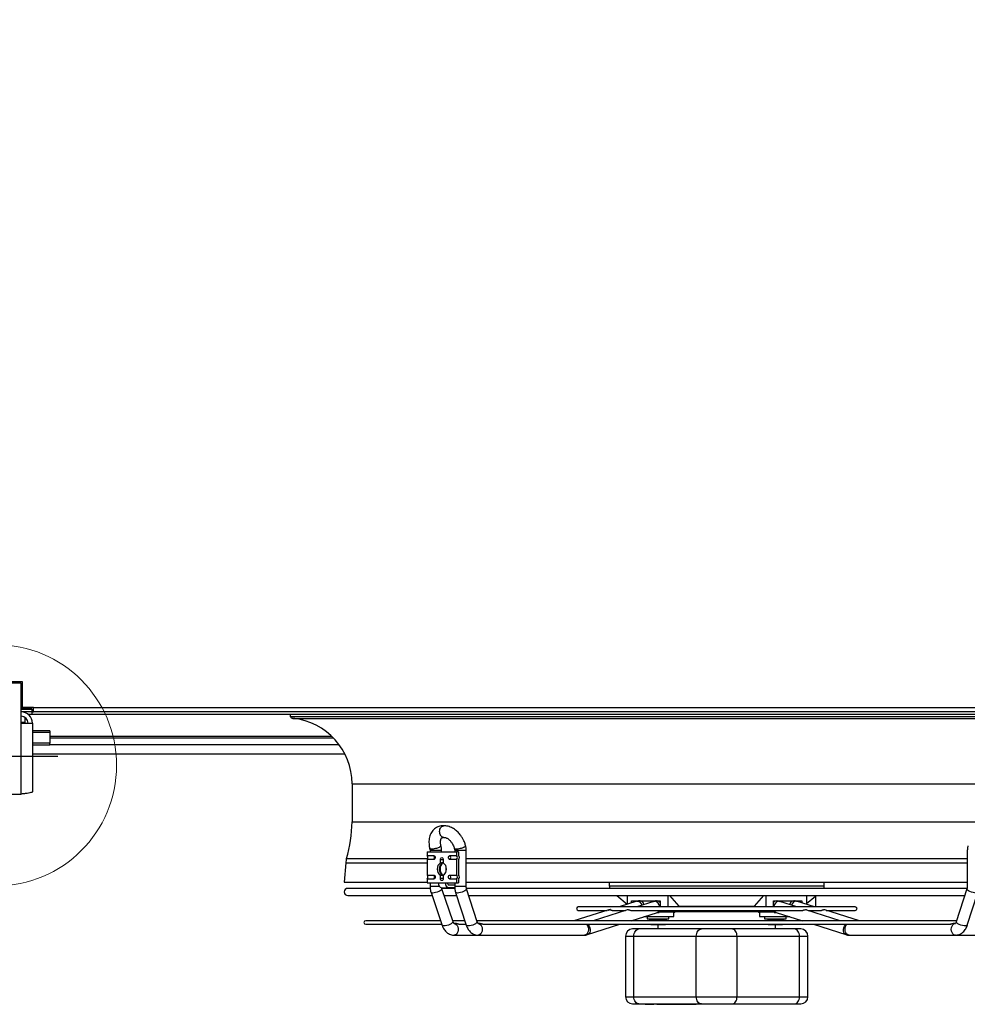
# Model space of a CAD drawing. Units: millimetres. Extents: x 5 to 414, y 3 to 291.
# Drawn here: x 65 to 109, y 107 to 152 of the extents above; entities that cross this region are included whole.
import ezdxf

# ---------------------------------------------------------------- set-up
doc = ezdxf.new("R2010")
doc.units = ezdxf.units.MM
doc.layers.add('GEOMETRY', color=7, linetype='Continuous')
doc.styles.add('SLDTEXTSTYLE0', font='TXT', dxfattribs={"width": 0.605})
doc.dimstyles.new('SLDDIMSTYLE3', dxfattribs={"dimtxt": 5.136637, "dimasz": 3.5, "dimexe": 0, "dimexo": 0.0625, "dimgap": 1.284159, "dimtad": 1, "dimdec": 0, "dimlfac": 15, "dimrnd": 1e-09, "dimzin": 12, "dimdsep": 46, "dimtxsty": 'SLDTEXTSTYLE0', "dimsah": 1, "dimcen": 0.09, "dimadec": 0, "dimazin": 3, "dimtol": 1, "dimtp": 2, "dimtm": 2, "dimtfac": 1, "dimtdec": 0, "dimtofl": 0, "dimtmove": 0, "dimatfit": 3, "dimfxl": 0, "dimfrac": 2, "dimtolj": 1, "dimarcsym": 0})

# ---------------------------------------------------------------- blocks, each defined once
blk = doc.blocks.new('_D_7')
at = {"layer": 'GEOMETRY'}
for p, q in [((65.679, 167.306), (15.347, 167.306)), ((16.347, 167.306), (16.347, 118.174)), ((66.621, 118.174), (15.347, 118.174))]:
    blk.add_line(p, q, dxfattribs=at)
for points in [[(16.347, 167.306), (15.557, 162.17), (17.138, 162.17)], [(16.347, 118.174), (17.138, 123.31), (15.557, 123.31)]]:
    blk.add_solid(points, dxfattribs=at)
at = {"layer": 'GEOMETRY', "char_height": 5.2917, "attachment_point": 1, "rotation": 90, "style": 'SLDTEXTSTYLE0'}
for s, insert in [('±2', (9.526, 145.729)), ('737', (9.526, 131.985))]:
    blk.add_mtext(s, dxfattribs=dict(at, insert=insert))

msp = doc.modelspace()

# ---------------------------------------------------------------- linework, layer by layer
at = {"color": 7, "linetype": 'Continuous', "lineweight": 25}
for p, q in [((64.989, 121.64), (63.772, 121.64)), ((64.989, 120.454), (64.989, 121.64)), ((64.922, 121.574), (62.589, 121.574)), ((64.922, 119.72), (64.922, 121.574)), ((65.422, 120.421), (64.922, 120.421)), ((64.922, 120.42), (65.422, 120.42)), ((65.422, 120.413), (64.922, 120.413)), ((64.922, 120.374), (65.422, 120.374)), ((65.422, 120.24), (64.922, 120.24)), ((65.489, 120.454), (64.989, 120.454)), ((65.422, 120.454), (65.422, 120.421)), ((65.489, 120.44), (65.422, 120.44)), ((65.489, 120.433), (65.422, 120.433)), ((65.422, 120.42), (65.422, 120.421)), ((65.422, 120.42), (65.422, 120.413)), ((65.422, 120.374), (65.422, 120.24)), ((65.422, 120.24), (65.422, 120.14)), ((65.422, 120.24), (65.489, 120.24)), ((65.489, 120.44), (65.489, 120.454)), ((65.489, 120.44), (128.689, 120.44)), ((65.489, 120.24), (65.489, 120.44)), ((128.689, 120.24), (65.489, 120.24)), ((65.089, 119.994), (65.089, 119.76)), ((65.229, 120.14), (65.422, 120.14)), ((65.422, 120.14), (128.756, 120.14)), ((77.365, 120.14), (77.365, 120.036)), ((77.365, 120.036), (116.813, 120.036)), ((64.922, 116.44), (64.922, 119.72)), ((64.922, 119.72), (65.442, 119.72)), ((65.089, 119.76), (65.089, 119.72)), ((65.442, 119.72), (65.442, 116.542)), ((66.256, 119.375), (65.442, 119.375)), ((66.256, 119.375), (66.256, 119.297)), ((66.256, 119.297), (66.256, 118.8)), ((66.256, 119.04), (79.357, 119.04)), ((66.256, 118.8), (65.442, 118.8)), ((66.256, 118.698), (65.442, 118.698)), ((66.256, 118.698), (66.256, 118.8)), ((65.442, 118.307), (79.885, 118.307)), ((80.222, 116.913), (80.222, 115.163)), ((62.589, 116.44), (64.922, 116.44)), ((84.285, 114.615), (84.284, 114.619)), ((83.693, 113.774), (83.693, 113.599)), ((83.693, 113.774), (85.06, 113.774)), ((83.693, 113.599), (84.005, 113.599)), ((83.693, 113.415), (83.693, 112.699)), ((84.005, 113.415), (83.693, 113.415)), ((83.832, 113.827), (83.832, 113.774)), ((84.311, 113.259), (84.311, 113.415)), ((84.311, 113.415), (84.414, 113.415)), ((84.365, 113.774), (84.365, 113.827)), ((84.442, 113.415), (84.442, 113.259)), ((84.748, 113.599), (85.06, 113.599)), ((85.06, 113.415), (84.748, 113.415)), ((84.97, 113.827), (84.97, 113.774)), ((85.06, 113.774), (85.06, 113.599)), ((85.154, 113.774), (85.06, 113.774)), ((85.06, 113.415), (85.06, 112.699)), ((85.154, 113.774), (85.154, 113.614)), ((85.154, 113.4), (85.154, 112.714)), ((85.504, 112.175), (85.504, 113.827)), ((108.675, 113.827), (108.675, 112.175)), ((79.932, 113.266), (79.86, 112.373)), ((83.693, 112.699), (84.005, 112.699)), ((83.693, 112.515), (83.693, 112.34)), ((84.005, 112.515), (83.693, 112.515)), ((84.311, 112.533), (84.311, 112.688)), ((84.414, 112.533), (84.311, 112.533)), ((84.442, 112.688), (84.442, 112.533)), ((84.748, 112.699), (85.06, 112.699)), ((85.06, 112.515), (84.748, 112.515)), ((85.06, 112.515), (85.06, 112.34)), ((85.154, 112.5), (85.154, 112.34)), ((79.86, 112.373), (79.96, 112.365)), ((79.86, 112.373), (83.693, 112.373)), ((79.96, 112.365), (83.693, 112.365)), ((83.831, 112.082), (80.025, 112.082)), ((83.693, 112.34), (84.211, 112.34)), ((83.832, 112.34), (83.832, 112.175)), ((84.211, 112.34), (84.541, 112.34)), ((84.974, 112.082), (84.369, 112.082)), ((84.376, 112.107), (84.706, 112.107)), ((84.894, 110.541), (84.383, 112.063)), ((84.541, 112.34), (85.06, 112.34)), ((84.706, 112.24), (84.97, 112.24)), ((84.975, 112.107), (84.706, 112.107)), ((84.97, 112.34), (84.97, 112.175)), ((85.06, 112.34), (85.154, 112.34)), ((85.504, 112.373), (108.675, 112.373)), ((85.504, 112.365), (108.675, 112.365)), ((108.667, 112.082), (85.508, 112.082)), ((86.013, 110.539), (85.521, 112.06)), ((92.116, 112.365), (92.116, 112.202)), ((102.062, 112.202), (102.062, 112.365)), ((108.657, 112.06), (108.165, 110.539)), ((80.025, 111.749), (83.926, 111.749)), ((83.877, 111.893), (84.388, 110.372)), ((84.488, 111.749), (85.061, 111.749)), ((85.014, 111.896), (85.506, 110.374)), ((85.622, 111.749), (108.556, 111.749)), ((92.47, 111.749), (92.941, 111.354)), ((92.941, 111.749), (92.941, 111.344)), ((94.826, 111.749), (94.826, 111.229)), ((94.906, 111.749), (95.342, 111.255)), ((98.836, 111.255), (99.273, 111.749)), ((99.352, 111.749), (99.352, 111.229)), ((101.237, 111.749), (101.237, 111.344)), ((101.237, 111.376), (101.656, 111.725)), ((101.656, 111.705), (101.708, 111.749)), ((101.656, 111.725), (101.656, 111.229)), ((108.673, 110.374), (109.165, 111.896)), ((103.491, 111.229), (90.687, 111.229)), ((93.395, 111.483), (92.57, 111.229)), ((93.154, 111.506), (94.474, 111.506)), ((93.154, 111.409), (93.154, 111.506)), ((94.179, 111.482), (93.387, 111.229)), ((93.395, 111.483), (93.432, 111.489)), ((94.178, 111.506), (94.178, 111.482)), ((94.179, 111.482), (94.22, 111.489)), ((94.474, 111.506), (94.474, 111.229)), ((95.342, 111.255), (98.836, 111.255)), ((95.342, 111.255), (95.37, 111.229)), ((98.808, 111.229), (98.836, 111.255)), ((99.705, 111.506), (101.025, 111.506)), ((99.705, 111.229), (99.705, 111.506)), ((100.791, 111.229), (99.999, 111.482)), ((100, 111.482), (100, 111.506)), ((101.609, 111.229), (100.783, 111.483)), ((101.025, 111.506), (101.025, 111.409)), ((92.092, 111.082), (90.482, 110.587)), ((90.687, 111.063), (92.028, 111.063)), ((92.92, 111.08), (91.378, 110.587)), ((92.248, 111.063), (92.866, 111.063)), ((93.11, 111.063), (101.069, 111.063)), ((93.13, 110.587), (94.342, 110.974)), ((93.716, 110.775), (95.11, 110.775)), ((93.878, 110.775), (93.878, 110.675)), ((93.878, 110.675), (94.878, 110.675)), ((94.337, 110.973), (94.428, 110.973)), ((94.472, 110.975), (94.428, 110.975)), ((95.109, 110.975), (94.472, 110.975)), ((94.474, 111.063), (94.474, 111.006)), ((94.474, 111.006), (94.826, 111.006)), ((94.826, 111.063), (94.826, 111.006)), ((94.826, 111.006), (95.863, 111.006)), ((94.878, 110.675), (94.878, 110.775)), ((95.11, 110.974), (95.109, 110.975)), ((95.11, 110.775), (95.11, 110.974)), ((98.316, 111.006), (99.352, 111.006)), ((99.069, 110.975), (99.068, 110.974)), ((99.068, 110.974), (99.068, 110.775)), ((99.068, 110.775), (100.462, 110.775)), ((99.706, 110.975), (99.069, 110.975)), ((99.3, 110.775), (99.3, 110.675)), ((99.3, 110.675), (100.3, 110.675)), ((99.352, 111.063), (99.352, 111.006)), ((99.352, 111.006), (99.705, 111.006)), ((99.705, 111.006), (99.705, 111.063)), ((99.75, 110.975), (99.706, 110.975)), ((99.75, 110.973), (99.842, 110.973)), ((99.837, 110.974), (101.048, 110.587)), ((100.3, 110.675), (100.3, 110.775)), ((102.8, 110.587), (101.258, 111.08)), ((101.312, 111.063), (101.93, 111.063)), ((103.696, 110.587), (102.087, 111.082)), ((102.15, 111.063), (103.491, 111.063)), ((84.316, 110.587), (80.856, 110.587)), ((80.856, 110.42), (84.372, 110.42)), ((85.437, 110.587), (84.878, 110.587)), ((85.025, 110.454), (84.946, 110.454)), ((85.159, 110.42), (85.491, 110.42)), ((108.181, 110.587), (85.997, 110.587)), ((86.128, 110.454), (86.053, 110.454)), ((86.27, 110.42), (107.913, 110.42)), ((91.119, 109.944), (92.608, 110.42)), ((96.378, 110.206), (93.492, 110.206)), ((93.994, 110.587), (93.994, 110.648)), ((94.186, 110.648), (93.994, 110.648)), ((94.023, 110.42), (94.045, 110.408)), ((94.045, 110.408), (94.09, 110.408)), ((94.09, 110.408), (94.378, 110.408)), ((94.186, 110.587), (94.186, 110.648)), ((94.571, 110.648), (94.186, 110.648)), ((94.368, 110.408), (94.368, 110.206)), ((94.378, 110.408), (94.667, 110.408)), ((94.571, 110.587), (94.571, 110.648)), ((94.763, 110.648), (94.571, 110.648)), ((94.667, 110.408), (94.712, 110.408)), ((94.712, 110.408), (94.734, 110.42)), ((94.763, 110.587), (94.763, 110.648)), ((100.678, 110.206), (97.792, 110.206)), ((99.466, 110.587), (99.466, 110.648)), ((99.8, 110.648), (99.466, 110.648)), ((99.466, 110.408), (99.633, 110.408)), ((99.633, 110.408), (99.966, 110.408)), ((99.8, 110.587), (99.8, 110.648)), ((100.133, 110.648), (99.8, 110.648)), ((99.81, 110.206), (99.81, 110.408)), ((99.966, 110.408), (100.133, 110.408)), ((100.133, 110.587), (100.133, 110.648)), ((100.185, 110.648), (100.133, 110.648)), ((100.133, 110.408), (100.155, 110.42)), ((100.185, 110.587), (100.185, 110.648)), ((101.57, 110.42), (103.06, 109.944)), ((108.126, 110.454), (108.05, 110.454)), ((84.946, 109.92), (86.053, 109.92)), ((86.053, 109.92), (90.967, 109.92)), ((91.077, 109.938), (91.119, 109.944)), ((92.866, 109.873), (92.866, 107.073)), ((93.256, 109.873), (96.142, 109.873)), ((93.256, 107.073), (93.256, 109.873)), ((96.142, 109.873), (98.028, 109.873)), ((96.142, 107.073), (96.142, 109.873)), ((98.028, 107.073), (98.028, 109.873)), ((98.028, 109.873), (100.914, 109.873)), ((100.914, 107.073), (100.914, 109.873)), ((101.304, 107.073), (101.304, 109.873)), ((103.211, 109.92), (108.126, 109.92)), ((108.126, 109.92), (109.232, 109.92)), ((93.256, 107.073), (96.142, 107.073)), ((96.142, 107.073), (98.028, 107.073)), ((98.028, 107.073), (100.914, 107.073)), ((93.492, 106.739), (96.378, 106.739)), ((93.775, 106.739), (93.775, 106.723)), ((93.775, 106.723), (93.941, 106.723)), ((93.941, 106.739), (93.941, 106.723)), ((93.941, 106.723), (93.962, 106.723)), ((93.962, 106.723), (93.962, 106.739)), ((93.962, 106.723), (94.01, 106.723)), ((94.01, 106.739), (94.01, 106.723)), ((94.01, 106.723), (94.032, 106.723)), ((94.032, 106.739), (94.032, 106.723)), ((94.032, 106.723), (94.164, 106.723)), ((94.164, 106.739), (94.164, 106.723)), ((94.164, 106.723), (94.186, 106.723)), ((94.186, 106.739), (94.186, 106.723)), ((94.234, 106.723), (94.186, 106.723)), ((94.234, 106.739), (94.234, 106.723)), ((94.31, 106.723), (94.234, 106.723)), ((94.31, 106.739), (94.31, 106.723)), ((94.313, 106.723), (94.31, 106.723)), ((94.313, 106.723), (94.313, 106.739)), ((94.313, 106.723), (94.36, 106.723)), ((94.36, 106.739), (94.36, 106.723)), ((94.36, 106.723), (94.379, 106.723)), ((94.379, 106.739), (94.379, 106.723)), ((94.379, 106.723), (94.426, 106.723)), ((94.426, 106.739), (94.426, 106.723)), ((94.426, 106.723), (94.578, 106.723)), ((94.578, 106.739), (94.578, 106.723)), ((94.578, 106.723), (94.601, 106.723)), ((94.601, 106.739), (94.601, 106.723)), ((94.601, 106.723), (94.654, 106.723)), ((94.654, 106.739), (94.654, 106.723)), ((94.654, 106.723), (94.722, 106.723)), ((94.722, 106.739), (94.722, 106.723)), ((94.722, 106.723), (94.797, 106.723)), ((94.797, 106.739), (94.797, 106.723)), ((94.797, 106.723), (94.88, 106.723)), ((94.88, 106.739), (94.88, 106.723)), ((94.959, 106.739), (94.959, 106.723)), ((94.959, 106.723), (95.091, 106.723)), ((94.996, 106.72), (94.996, 106.723)), ((95.091, 106.739), (95.091, 106.723)), ((95.091, 106.723), (95.135, 106.723)), ((95.106, 106.72), (95.106, 106.723)), ((95.135, 106.739), (95.135, 106.723)), ((95.135, 106.723), (95.168, 106.723)), ((95.162, 106.739), (95.162, 106.72)), ((95.292, 106.739), (95.292, 106.723)), ((95.292, 106.723), (95.335, 106.723)), ((95.335, 106.739), (95.335, 106.723)), ((95.374, 106.723), (95.335, 106.723)), ((95.354, 106.739), (95.354, 106.72)), ((95.374, 106.739), (95.374, 106.723)), ((95.374, 106.723), (95.751, 106.723)), ((95.751, 106.723), (95.751, 106.739)), ((95.751, 106.723), (96.129, 106.723)), ((96.129, 106.739), (96.129, 106.723)), ((97.792, 106.739), (100.678, 106.739))]:
    msp.add_line(p, q, dxfattribs=at)
at = {"color": 8, "linetype": 'Continuous', "lineweight": 25}
for p, q in [((77.489, 119.946), (116.689, 119.946)), ((65.089, 119.76), (64.922, 119.76)), ((66.256, 119.297), (65.442, 119.297)), ((79.294, 119.104), (66.256, 119.104)), ((66.256, 118.729), (79.622, 118.729)), ((80.222, 116.913), (113.956, 116.913)), ((80.222, 115.163), (113.956, 115.163)), ((79.97, 113.463), (83.724, 113.463)), ((84.365, 113.827), (83.832, 113.827)), ((84.414, 113.415), (84.442, 113.415)), ((85.504, 113.827), (84.97, 113.827)), ((85.504, 113.463), (108.675, 113.463)), ((79.932, 113.266), (83.693, 113.266)), ((85.504, 113.266), (108.675, 113.266)), ((84.442, 112.533), (84.414, 112.533)), ((83.906, 112.175), (83.832, 112.175)), ((84.26, 112.175), (83.906, 112.175)), ((85.052, 112.175), (84.97, 112.175)), ((85.504, 112.175), (85.052, 112.175)), ((92.116, 112.202), (102.062, 112.202)), ((99.958, 111.489), (99.999, 111.482)), ((100.746, 111.489), (100.783, 111.483)), ((92.866, 109.873), (93.256, 109.873)), ((100.914, 109.873), (101.304, 109.873)), ((92.866, 107.073), (93.256, 107.073)), ((100.914, 107.073), (101.304, 107.073))]:
    msp.add_line(p, q, dxfattribs=at)
at = {"color": 7, "linetype": 'Continuous', "lineweight": 25, "flags": 128}
for points in [[(84.005, 113.599), (84.029, 113.592), (84.051, 113.572), (84.065, 113.542), (84.07, 113.507), (84.065, 113.472), (84.051, 113.442), (84.029, 113.422), (84.005, 113.415)], [(84.311, 113.415), (84.316, 113.45), (84.33, 113.48), (84.351, 113.5), (84.376, 113.507), (84.401, 113.5), (84.422, 113.48), (84.437, 113.45), (84.442, 113.415)], [(84.748, 113.415), (84.723, 113.422), (84.702, 113.442), (84.688, 113.472), (84.683, 113.507), (84.688, 113.542), (84.702, 113.572), (84.723, 113.592), (84.748, 113.599)], [(84.258, 112.974), (84.267, 112.889), (84.292, 112.812), (84.332, 112.747), (84.382, 112.701), (84.44, 112.677), (84.443, 112.676)], [(84.582, 112.903), (84.577, 112.974), (84.582, 113.045)], [(84.005, 112.699), (84.029, 112.692), (84.051, 112.672), (84.065, 112.642), (84.07, 112.607), (84.065, 112.572), (84.051, 112.542), (84.029, 112.522), (84.005, 112.515)], [(84.442, 112.533), (84.437, 112.497), (84.422, 112.467), (84.401, 112.447), (84.376, 112.44), (84.351, 112.447), (84.33, 112.467), (84.316, 112.497), (84.311, 112.533)], [(84.748, 112.515), (84.723, 112.522), (84.702, 112.542), (84.688, 112.572), (84.683, 112.607), (84.688, 112.642), (84.702, 112.672), (84.723, 112.692), (84.748, 112.699)], [(93.256, 109.873), (93.261, 109.938), (93.274, 110), (93.296, 110.058), (93.325, 110.108), (93.361, 110.15), (93.402, 110.18), (93.446, 110.199), (93.492, 110.206)], [(96.142, 109.873), (96.147, 109.938), (96.16, 110), (96.182, 110.058), (96.211, 110.108), (96.247, 110.15), (96.288, 110.18), (96.332, 110.199), (96.378, 110.206)], [(98.028, 109.873), (98.023, 109.938), (98.01, 110), (97.988, 110.058), (97.959, 110.108), (97.923, 110.15), (97.882, 110.18), (97.838, 110.199), (97.792, 110.206)], [(100.914, 109.873), (100.909, 109.938), (100.896, 110), (100.874, 110.058), (100.845, 110.108), (100.809, 110.15), (100.768, 110.18), (100.724, 110.199), (100.678, 110.206)], [(93.492, 106.739), (93.446, 106.746), (93.402, 106.765), (93.361, 106.795), (93.325, 106.837), (93.296, 106.887), (93.274, 106.945), (93.261, 107.007), (93.256, 107.073)], [(96.378, 106.739), (96.332, 106.746), (96.288, 106.765), (96.247, 106.795), (96.211, 106.837), (96.182, 106.887), (96.16, 106.945), (96.147, 107.007), (96.142, 107.073)], [(97.792, 106.739), (97.838, 106.746), (97.882, 106.765), (97.923, 106.795), (97.959, 106.837), (97.988, 106.887), (98.01, 106.945), (98.023, 107.007), (98.028, 107.073)], [(100.678, 106.739), (100.724, 106.746), (100.768, 106.765), (100.809, 106.795), (100.845, 106.837), (100.874, 106.887), (100.896, 106.945), (100.909, 107.007), (100.914, 107.073)]]:
    msp.add_lwpolyline(points, dxfattribs=at)
at = {"color": 8, "linetype": 'Continuous', "lineweight": 25, "flags": 128}
for points in [[(84.383, 112.063), (84.383, 112.06), (84.377, 112.034), (84.349, 112.003), (84.301, 111.969), (84.238, 111.937), (84.166, 111.908), (84.09, 111.885), (84.018, 111.87), (83.956, 111.865)], [(85.521, 112.06), (85.517, 112.034), (85.492, 112.003), (85.446, 111.969), (85.385, 111.937), (85.313, 111.908), (85.237, 111.885), (85.164, 111.87), (85.1, 111.865)], [(109.078, 111.865), (109.014, 111.87), (108.941, 111.885), (108.865, 111.908), (108.793, 111.937), (108.732, 111.969), (108.686, 112.003), (108.661, 112.034), (108.657, 112.06)], [(83.956, 111.865), (83.909, 111.87), (83.882, 111.885), (83.877, 111.893)], [(85.1, 111.865), (85.051, 111.87), (85.021, 111.885), (85.014, 111.896)], [(84.467, 110.344), (84.42, 110.349), (84.393, 110.363), (84.388, 110.372)], [(84.894, 110.541), (84.894, 110.539), (84.888, 110.513), (84.86, 110.482), (84.812, 110.448), (84.75, 110.415), (84.677, 110.386), (84.601, 110.363), (84.529, 110.349), (84.467, 110.344)], [(84.946, 110.454), (84.987, 110.447), (85.038, 110.418), (85.081, 110.368), (85.112, 110.303), (85.129, 110.227), (85.129, 110.147), (85.112, 110.071), (85.081, 110.006), (85.038, 109.956), (84.987, 109.927), (84.946, 109.92)], [(85.592, 110.344), (85.542, 110.349), (85.513, 110.363), (85.506, 110.374)], [(86.013, 110.539), (86.009, 110.513), (85.984, 110.482), (85.938, 110.448), (85.877, 110.415), (85.805, 110.386), (85.729, 110.363), (85.656, 110.349), (85.592, 110.344)], [(86.053, 110.454), (86.067, 110.453), (86.123, 110.435), (86.172, 110.396), (86.211, 110.337), (86.236, 110.266), (86.245, 110.187)], [(91.06, 110.42), (91.098, 110.383), (91.134, 110.32), (91.155, 110.246), (91.159, 110.167), (91.146, 110.09), (91.118, 110.021), (91.076, 109.967), (91.024, 109.932), (90.967, 109.92)], [(91.103, 110.42), (91.139, 110.389), (91.184, 110.328), (91.216, 110.256), (91.232, 110.179), (91.231, 110.103), (91.213, 110.036), (91.179, 109.983), (91.132, 109.949), (91.119, 109.944)], [(103.059, 109.944), (103.046, 109.949), (102.999, 109.983), (102.966, 110.036), (102.947, 110.103), (102.946, 110.179), (102.962, 110.256), (102.994, 110.328), (103.039, 110.389), (103.075, 110.42)], [(103.211, 109.92), (103.154, 109.932), (103.103, 109.967), (103.061, 110.021), (103.032, 110.09), (103.019, 110.167), (103.023, 110.246), (103.044, 110.32), (103.08, 110.383), (103.118, 110.42)], [(107.933, 110.187), (107.942, 110.266), (107.967, 110.337), (108.006, 110.396), (108.055, 110.435), (108.111, 110.453), (108.126, 110.454)], [(108.586, 110.344), (108.522, 110.349), (108.449, 110.363), (108.373, 110.386), (108.301, 110.415), (108.24, 110.448), (108.194, 110.482), (108.169, 110.513), (108.165, 110.539)], [(108.673, 110.374), (108.666, 110.363), (108.636, 110.349), (108.586, 110.344)], [(86.245, 110.187), (86.236, 110.108), (86.211, 110.037), (86.172, 109.979), (86.123, 109.939), (86.067, 109.921), (86.053, 109.92)], [(108.126, 109.92), (108.111, 109.921), (108.055, 109.939), (108.006, 109.979), (107.967, 110.037), (107.942, 110.108), (107.933, 110.187)]]:
    msp.add_lwpolyline(points, dxfattribs=at)
at = {"color": 7, "linetype": 'Continuous', "lineweight": 18}
msp.add_circle((63.756, 117.774), 5.581, dxfattribs=at)
at = {"color": 7, "linetype": 'Continuous', "lineweight": 25}
for centre, radius, start, end in [((64.922, 119.72), 0.52, 0, 90), ((64.922, 119.72), 0.32, 0, 90), ((77.505, 120.098), 0.153, 203.7901, 264.0405), ((77.172, 116.913), 3.05, 360, 84.0405), ((74.372, 115.163), 5.85, 343.112, 0), ((80.869, 113.19), 0.94, 163.112, 175.3941), ((83.602, 113.507), 0.13, 314.5425, 45.4575), ((83.923, 113.512), 0.12, 357.5923, 46.8231), ((83.923, 113.502), 0.12, 313.1769, 2.4077), ((84.666, 113.512), 0.12, 357.5923, 46.8231), ((84.666, 113.502), 0.12, 313.1769, 2.4077), ((84.969, 113.507), 0.13, 314.5425, 45.4575), ((85.025, 113.507), 0.167, 320.3427, 39.6573), ((84.501, 112.974), 0.343, 123.7227, 236.2773), ((84.546, 113.002), 0.289, 111.591, 185.5994), ((84.612, 113.001), 0.32, 122.2621, 184.9447), ((84.62, 112.95), 0.327, 175.8567, 237.0448), ((84.251, 112.974), 0.343, 303.7227, 56.2773), ((83.602, 112.607), 0.13, 314.5425, 45.4575), ((83.923, 112.612), 0.12, 357.5923, 46.8231), ((83.923, 112.602), 0.12, 313.1769, 2.4077), ((84.666, 112.612), 0.12, 357.5923, 46.8231), ((84.666, 112.602), 0.12, 313.1769, 2.4077), ((84.969, 112.607), 0.13, 314.5425, 45.4575), ((85.025, 112.607), 0.167, 320.3427, 39.6573), ((80.025, 111.915), 0.167, 90, 270), ((84.417, 112.311), 0.208, 171.9505, 258.5782), ((84.747, 112.311), 0.208, 171.9505, 258.5782), ((84.724, 112.328), 0.0893, 171.9505, 258.5782), ((92.449, 112.202), 0.333, 180, 201.042), ((101.729, 112.202), 0.333, 338.958, 360), ((90.687, 111.146), 0.0833, 90, 270), ((103.491, 111.146), 0.0833, 270, 90), ((94.068, 110.675), 0.0267, 270, 0), ((94.688, 110.675), 0.0267, 180, 270), ((99.49, 110.675), 0.0267, 270, 0), ((100.11, 110.675), 0.0267, 180, 270), ((80.856, 110.504), 0.0833, 90, 270), ((93.199, 109.873), 0.333, 90, 180), ((100.971, 109.873), 0.333, 0, 90), ((93.199, 107.073), 0.333, 180, 270), ((100.971, 107.073), 0.333, 270, 0)]:
    msp.add_arc(centre, radius, start, end, dxfattribs=at)
at = {"color": 8, "linetype": 'Continuous', "lineweight": 25}
for centre, radius, start, end in [((93.386, 111.23), 0.263, 17.491, 79.8771), ((93.512, 111.301), 0.209, 9.416, 77.9043), ((94.167, 111.208), 0.286, 4.2784, 79.3223), ((94.317, 111.326), 0.182, 30.3583, 82.3884), ((99.862, 111.326), 0.182, 97.6116, 149.6417), ((100.011, 111.208), 0.286, 100.6777, 175.7216), ((100.666, 111.301), 0.209, 102.0957, 170.584), ((100.786, 111.237), 0.255, 99.0772, 163.5547), ((94.319, 111.15), 0.178, 275.8541, 330.1201), ((94.288, 111.124), 0.159, 289.9041, 337.4126), ((99.859, 111.15), 0.178, 209.8799, 264.1459), ((99.891, 111.124), 0.159, 202.5874, 250.0959)]:
    msp.add_arc(centre, radius, start, end, dxfattribs=at)
at = {"color": 7, "linetype": 'Continuous', "lineweight": 25}
for centre, start_param, end_param in [((95.097, 111.24), 3.209807, 3.643999), ((99.081, 111.24), 2.639186, 3.073378)]:
    msp.add_ellipse(centre, major_axis=(0, 0.267), ratio=0.707236, start_param=start_param, end_param=end_param, dxfattribs=at)
for points, knots in [([(65.442, 116.542), (65.437, 116.535), (65.425, 116.52), (65.334, 116.498), (65.2, 116.476), (65.054, 116.457), (64.959, 116.445), (64.922, 116.44)], [0, 0, 0, 0, 0.216358, 0.432723, 0.649088, 0.865454, 1, 1, 1, 1]), ([(84.469, 114.971), (84.445, 114.972), (84.384, 114.975), (84.288, 114.96), (84.183, 114.926), (84.084, 114.872), (83.997, 114.801), (83.923, 114.715), (83.865, 114.617), (83.821, 114.509), (83.793, 114.392), (83.779, 114.27), (83.781, 114.147), (83.794, 114.03), (83.812, 113.955), (83.82, 113.92)], [0, 0, 0, 0, 0.0526808, 0.1295523, 0.2075604, 0.2876625, 0.3711499, 0.4494964, 0.5293962, 0.6107942, 0.6930493, 0.7750889, 0.8556087, 0.9325187, 1, 1, 1, 1]), ([(84.284, 114.619), (84.279, 114.652), (84.269, 114.718), (84.287, 114.821), (84.324, 114.893), (84.364, 114.936), (84.399, 114.959), (84.435, 114.972), (84.459, 114.972), (84.469, 114.972)], [0, 0, 0, 0, 0.19293, 0.3913582, 0.5952838, 0.6998493, 0.8058172, 0.9116357, 1, 1, 1, 1]), ([(85.365, 114.342), (85.341, 114.385), (85.308, 114.447), (85.249, 114.531), (85.195, 114.601), (85.126, 114.677), (85.048, 114.75), (84.961, 114.816), (84.868, 114.874), (84.768, 114.921), (84.664, 114.954), (84.559, 114.974), (84.49, 114.973), (84.456, 114.972)], [0, 0, 0, 0, 0.118652, 0.167501, 0.248207, 0.331662, 0.420888, 0.513682, 0.609213, 0.706669, 0.805426, 0.904976, 1, 1, 1, 1]), ([(84.477, 114.444), (84.469, 114.442), (84.437, 114.434), (84.38, 114.46), (84.319, 114.521), (84.296, 114.583), (84.285, 114.615)], [0, 0, 0, 0, 0.0985187, 0.3986939, 0.6993723, 1, 1, 1, 1]), ([(84.337, 114.054), (84.335, 114.061), (84.327, 114.091), (84.318, 114.142), (84.313, 114.205), (84.315, 114.264), (84.323, 114.316), (84.335, 114.359), (84.352, 114.392), (84.369, 114.415), (84.387, 114.43), (84.405, 114.437), (84.427, 114.442), (84.445, 114.439), (84.451, 114.439)], [0, 0, 0, 0, 0.0266889, 0.1014044, 0.1799363, 0.2602321, 0.3418628, 0.4251702, 0.5113844, 0.603866, 0.7102807, 0.8536034, 0.9551123, 1, 1, 1, 1]), ([(84.478, 114.439), (84.482, 114.44), (84.493, 114.441), (84.523, 114.438), (84.569, 114.425), (84.621, 114.4), (84.676, 114.364), (84.73, 114.318), (84.777, 114.269), (84.817, 114.219), (84.855, 114.164), (84.878, 114.122), (84.891, 114.098)], [0, 0, 0, 0, 0.057001, 0.177509, 0.29379, 0.408255, 0.52064, 0.629358, 0.734453, 0.810965, 0.891856, 1, 1, 1, 1]), ([(85.475, 114.053), (85.475, 114.056), (85.468, 114.088), (85.448, 114.147), (85.415, 114.24), (85.384, 114.304), (85.365, 114.342)], [0, 0, 0, 0, 0.037632, 0.316934, 0.601421, 1, 1, 1, 1]), ([(83.82, 113.919), (83.82, 113.918), (83.824, 113.906), (83.83, 113.875), (83.831, 113.844), (83.832, 113.827)], [0, 0, 0, 0, 0.050361, 0.453456, 1, 1, 1, 1]), ([(84.365, 113.827), (84.363, 113.871), (84.361, 113.932), (84.348, 114.007), (84.339, 114.039), (84.335, 114.053)], [0, 0, 0, 0, 0.571123, 0.798533, 1, 1, 1, 1]), ([(84.891, 114.098), (84.907, 114.065), (84.928, 114.02), (84.948, 113.96), (84.955, 113.934), (84.958, 113.921)], [0, 0, 0, 0, 0.557992, 0.777114, 1, 1, 1, 1]), ([(84.959, 113.921), (84.961, 113.913), (84.966, 113.893), (84.97, 113.861), (84.97, 113.836), (84.97, 113.827)], [0, 0, 0, 0, 0.253101, 0.710032, 1, 1, 1, 1]), ([(85.504, 113.827), (85.502, 113.871), (85.499, 113.932), (85.487, 114.007), (85.479, 114.038), (85.475, 114.052)], [0, 0, 0, 0, 0.5735328, 0.8016338, 1, 1, 1, 1]), ([(108.703, 114.052), (108.699, 114.037), (108.689, 113.997), (108.678, 113.922), (108.676, 113.862), (108.675, 113.827)], [0, 0, 0, 0, 0.214363, 0.544461, 1, 1, 1, 1]), ([(84.311, 113.259), (84.323, 113.261), (84.347, 113.266), (84.383, 113.272), (84.413, 113.274), (84.434, 113.273), (84.445, 113.268), (84.444, 113.265), (84.444, 113.264)], [0, 0, 0, 0, 0.187448, 0.374944, 0.559091, 0.733567, 0.906746, 1, 1, 1, 1]), ([(84.444, 112.683), (84.444, 112.683), (84.446, 112.68), (84.437, 112.676), (84.418, 112.673), (84.389, 112.675), (84.356, 112.68), (84.329, 112.685), (84.314, 112.688), (84.311, 112.688)], [0, 0, 0, 0, 0.0434818, 0.2309721, 0.4151123, 0.5895834, 0.7627563, 0.9440939, 1, 1, 1, 1]), ([(83.832, 112.175), (83.833, 112.131), (83.836, 112.07), (83.852, 111.982), (83.863, 111.931), (83.876, 111.899), (83.878, 111.893)], [0, 0, 0, 0, 0.454461, 0.635418, 0.935165, 1, 1, 1, 1]), ([(84.383, 112.063), (84.38, 112.071), (84.376, 112.082), (84.374, 112.095), (84.373, 112.099)], [0, 0, 0, 0, 0.686525, 1, 1, 1, 1]), ([(84.97, 112.175), (84.972, 112.131), (84.974, 112.07), (84.99, 111.982), (85.001, 111.932), (85.012, 111.901), (85.014, 111.896)], [0, 0, 0, 0, 0.458908, 0.641421, 0.943698, 1, 1, 1, 1]), ([(85.521, 112.06), (85.52, 112.064), (85.515, 112.077), (85.509, 112.106), (85.504, 112.141), (85.504, 112.166), (85.504, 112.175)], [0, 0, 0, 0, 0.103369, 0.404388, 0.768766, 1, 1, 1, 1]), ([(108.675, 112.175), (108.673, 112.153), (108.672, 112.121), (108.664, 112.083), (108.659, 112.068), (108.657, 112.06)], [0, 0, 0, 0, 0.55001, 0.768353, 1, 1, 1, 1]), ([(93.525, 111.503), (93.506, 111.503), (93.462, 111.503), (93.42, 111.489), (93.396, 111.481)], [0, 0, 0, 0, 0.41725, 1, 1, 1, 1]), ([(94.31, 111.503), (94.292, 111.503), (94.248, 111.503), (94.205, 111.489), (94.18, 111.481)], [0, 0, 0, 0, 0.396038, 1, 1, 1, 1]), ([(99.999, 111.481), (99.99, 111.484), (99.957, 111.497), (99.921, 111.5), (99.895, 111.502)], [0, 0, 0, 0, 0.271241, 1, 1, 1, 1]), ([(100.783, 111.482), (100.774, 111.485), (100.741, 111.497), (100.705, 111.5), (100.679, 111.502)], [0, 0, 0, 0, 0.263639, 1, 1, 1, 1]), ([(92.183, 111.108), (92.178, 111.108), (92.167, 111.106), (92.147, 111.095), (92.126, 111.083), (92.107, 111.072), (92.093, 111.066), (92.083, 111.063), (92.079, 111.063), (92.077, 111.063)], [0, 0, 0, 0, 0.142528, 0.360533, 0.580636, 0.698051, 0.816233, 0.920867, 1, 1, 1, 1]), ([(92.247, 111.063), (92.242, 111.063), (92.228, 111.064), (92.203, 111.07), (92.167, 111.08), (92.14, 111.085), (92.112, 111.086), (92.101, 111.083), (92.092, 111.081)], [0, 0, 0, 0, 0.087218, 0.201634, 0.381485, 0.676027, 0.728444, 1, 1, 1, 1]), ([(93.106, 111.063), (93.098, 111.063), (93.08, 111.065), (93.043, 111.074), (93.002, 111.083), (92.956, 111.088), (92.933, 111.082), (92.921, 111.079)], [0, 0, 0, 0, 0.113359, 0.261639, 0.500053, 0.734081, 1, 1, 1, 1]), ([(95.605, 111.063), (95.643, 111.047), (95.727, 111.013), (95.814, 111.008), (95.863, 111.006)], [0, 0, 0, 0, 0.450702, 1, 1, 1, 1]), ([(95.863, 111.006), (95.993, 111.006), (96.255, 111.006), (96.668, 111.006), (97.089, 111.006), (97.51, 111.006), (97.923, 111.006), (98.185, 111.006), (98.316, 111.006)], [0, 0, 0, 0, 0.165131, 0.331904, 0.5, 0.668083, 0.834863, 1, 1, 1, 1]), ([(98.316, 111.006), (98.363, 111.008), (98.45, 111.013), (98.534, 111.047), (98.572, 111.063)], [0, 0, 0, 0, 0.545962, 1, 1, 1, 1]), ([(101.258, 111.079), (101.248, 111.082), (101.236, 111.085), (101.203, 111.086), (101.168, 111.082), (101.124, 111.071), (101.095, 111.065), (101.074, 111.062), (101.065, 111.063), (101.062, 111.064)], [0, 0, 0, 0, 0.206884, 0.25265, 0.565225, 0.73462, 0.857538, 0.948579, 1, 1, 1, 1]), ([(102.087, 111.082), (102.087, 111.082), (102.08, 111.086), (102.052, 111.087), (102.017, 111.081), (101.98, 111.071), (101.955, 111.065), (101.939, 111.063), (101.93, 111.063), (101.928, 111.063), (101.927, 111.063)], [0, 0, 0, 0, 0.016501, 0.26537, 0.60153, 0.737637, 0.87479, 0.960242, 0.978145, 1, 1, 1, 1]), ([(84.389, 110.372), (84.397, 110.35), (84.414, 110.299), (84.454, 110.223), (84.506, 110.145), (84.57, 110.074), (84.644, 110.013), (84.729, 109.965), (84.821, 109.934), (84.895, 109.919), (84.937, 109.922), (84.946, 109.922)], [0, 0, 0, 0, 0.085992, 0.202216, 0.322985, 0.447091, 0.573542, 0.701823, 0.832045, 0.965036, 1, 1, 1, 1]), ([(84.951, 110.453), (84.951, 110.453), (84.952, 110.453), (84.945, 110.456), (84.93, 110.47), (84.912, 110.497), (84.9, 110.523), (84.895, 110.539), (84.894, 110.542)], [0, 0, 0, 0, 0.078536, 0.318322, 0.546459, 0.761057, 0.966052, 1, 1, 1, 1]), ([(85.164, 110.421), (85.164, 110.421), (85.163, 110.42), (85.158, 110.42), (85.149, 110.421), (85.134, 110.425), (85.112, 110.432), (85.081, 110.444), (85.051, 110.452), (85.032, 110.453), (85.025, 110.454)], [0, 0, 0, 0, 0.010378, 0.039344, 0.121591, 0.203572, 0.32389, 0.507658, 0.813997, 1, 1, 1, 1]), ([(85.506, 110.375), (85.514, 110.352), (85.531, 110.3), (85.57, 110.224), (85.621, 110.146), (85.683, 110.075), (85.755, 110.014), (85.838, 109.966), (85.929, 109.934), (86.002, 109.919), (86.043, 109.922), (86.053, 109.922)], [0, 0, 0, 0, 0.088967, 0.204965, 0.325463, 0.449195, 0.575065, 0.702467, 0.831508, 0.963094, 1, 1, 1, 1]), ([(86.065, 110.452), (86.065, 110.452), (86.065, 110.452), (86.054, 110.46), (86.038, 110.482), (86.023, 110.509), (86.016, 110.531), (86.013, 110.539)], [0, 0, 0, 0, 0.1631634, 0.4122161, 0.6479505, 0.8653079, 1, 1, 1, 1]), ([(86.273, 110.421), (86.273, 110.421), (86.272, 110.42), (86.268, 110.42), (86.259, 110.421), (86.244, 110.425), (86.22, 110.433), (86.185, 110.445), (86.154, 110.453), (86.134, 110.454), (86.128, 110.454)], [0, 0, 0, 0, 0.011512, 0.023845, 0.109074, 0.193924, 0.326428, 0.533343, 0.872739, 1, 1, 1, 1]), ([(93.492, 110.206), (93.451, 110.206), (93.367, 110.206), (93.275, 110.206), (93.211, 110.206), (93.203, 110.206), (93.199, 110.206)], [0, 0, 0, 0, 0.233032, 0.480023, 0.737282, 1, 1, 1, 1]), ([(97.792, 110.206), (97.747, 110.206), (97.653, 110.206), (97.482, 110.206), (97.29, 110.206), (97.085, 110.206), (96.88, 110.206), (96.688, 110.206), (96.517, 110.206), (96.423, 110.206), (96.378, 110.206)], [0, 0, 0, 0, 0.116516, 0.240011, 0.368641, 0.5, 0.631359, 0.759989, 0.883484, 1, 1, 1, 1]), ([(100.971, 110.206), (100.967, 110.206), (100.959, 110.206), (100.895, 110.206), (100.803, 110.206), (100.719, 110.206), (100.678, 110.206)], [0, 0, 0, 0, 0.262718, 0.519977, 0.766968, 1, 1, 1, 1]), ([(108.05, 110.454), (108.032, 110.452), (108.005, 110.449), (107.967, 110.436), (107.943, 110.428), (107.924, 110.422), (107.913, 110.421), (107.905, 110.42), (107.899, 110.421), (107.895, 110.424), (107.895, 110.427), (107.895, 110.428)], [0, 0, 0, 0, 0.341587, 0.503408, 0.632806, 0.719375, 0.791191, 0.814372, 0.88265, 0.950728, 1, 1, 1, 1]), ([(108.165, 110.539), (108.164, 110.535), (108.159, 110.518), (108.147, 110.494), (108.132, 110.47), (108.119, 110.456), (108.112, 110.451), (108.113, 110.452), (108.113, 110.452)], [0, 0, 0, 0, 0.0665849, 0.2603216, 0.4648291, 0.679754, 0.912128, 1, 1, 1, 1]), ([(108.126, 109.922), (108.15, 109.923), (108.21, 109.923), (108.3, 109.949), (108.392, 109.993), (108.474, 110.054), (108.545, 110.13), (108.604, 110.216), (108.647, 110.298), (108.664, 110.353), (108.671, 110.375)], [0, 0, 0, 0, 0.098939, 0.241398, 0.374231, 0.509653, 0.646963, 0.783726, 0.915371, 1, 1, 1, 1]), ([(90.967, 109.922), (90.992, 109.922), (91.043, 109.922), (91.092, 109.938), (91.118, 109.946)], [0, 0, 0, 0, 0.478271, 1, 1, 1, 1]), ([(103.06, 109.946), (103.069, 109.943), (103.108, 109.928), (103.16, 109.919), (103.202, 109.922), (103.211, 109.922)], [0, 0, 0, 0, 0.1870703, 0.8219159, 1, 1, 1, 1]), ([(93.199, 106.739), (93.203, 106.739), (93.211, 106.739), (93.275, 106.739), (93.367, 106.739), (93.451, 106.739), (93.492, 106.739)], [0, 0, 0, 0, 0.262718, 0.519977, 0.766968, 1, 1, 1, 1]), ([(94.88, 106.723), (94.886, 106.723), (94.898, 106.723), (94.918, 106.723), (94.938, 106.723), (94.949, 106.723), (94.954, 106.723)], [0, 0, 0, 0, 0.26978, 0.540449, 0.809916, 1, 1, 1, 1]), ([(95.163, 106.723), (95.163, 106.723), (95.161, 106.723), (95.175, 106.723), (95.217, 106.723), (95.267, 106.723), (95.292, 106.723)], [0, 0, 0, 0, 0.047622, 0.237195, 0.620748, 1, 1, 1, 1]), ([(95.356, 106.723), (95.355, 106.723), (95.353, 106.723), (95.359, 106.723), (95.363, 106.723)], [0, 0, 0, 0, 0.237145, 1, 1, 1, 1]), ([(96.378, 106.739), (96.423, 106.739), (96.517, 106.739), (96.688, 106.739), (96.88, 106.739), (97.085, 106.739), (97.29, 106.739), (97.482, 106.739), (97.653, 106.739), (97.747, 106.739), (97.792, 106.739)], [0, 0, 0, 0, 0.116516, 0.240011, 0.368641, 0.5, 0.631359, 0.759989, 0.883484, 1, 1, 1, 1]), ([(100.678, 106.739), (100.719, 106.739), (100.803, 106.739), (100.895, 106.739), (100.959, 106.739), (100.967, 106.739), (100.971, 106.739)], [0, 0, 0, 0, 0.233032, 0.480023, 0.737282, 1, 1, 1, 1])]:
    msp.add_open_spline(points, degree=3, knots=knots, dxfattribs=at)
at = {"color": 8, "linetype": 'Continuous', "lineweight": 25}
for points, knots in [([(83.898, 113.895), (83.878, 113.897), (83.838, 113.899), (83.819, 113.911), (83.82, 113.919), (83.82, 113.919)], [0, 0, 0, 0, 0.481553, 0.998754, 1, 1, 1, 1]), ([(84.335, 114.053), (84.335, 114.049), (84.337, 114.039), (84.318, 114.018), (84.289, 113.999), (84.262, 113.985), (84.23, 113.97), (84.172, 113.946), (84.076, 113.919), (83.977, 113.899), (83.924, 113.897), (83.898, 113.895)], [0, 0, 0, 0, 0.087785, 0.182895, 0.317177, 0.356711, 0.377669, 0.526949, 0.680434, 0.838119, 1, 1, 1, 1]), ([(85.044, 113.895), (85.022, 113.897), (84.98, 113.9), (84.955, 113.912), (84.959, 113.921), (84.959, 113.921)], [0, 0, 0, 0, 0.502316, 0.991615, 1, 1, 1, 1]), ([(85.475, 114.052), (85.475, 114.05), (85.479, 114.04), (85.46, 114.018), (85.418, 113.991), (85.369, 113.968), (85.321, 113.949), (85.269, 113.933), (85.202, 113.915), (85.12, 113.899), (85.068, 113.897), (85.044, 113.895)], [0, 0, 0, 0, 0.048549, 0.202791, 0.335716, 0.428684, 0.518862, 0.606251, 0.690849, 0.850941, 1, 1, 1, 1])]:
    msp.add_open_spline(points, degree=3, knots=knots, dxfattribs=at)

# ---------------------------------------------------------------- dimensions: what is measured, and where the dimension line sits
at = {"layer": 'GEOMETRY'}
dim = msp.add_linear_dim(base=(16.347, 118.174), p1=(54.176, 167.306), p2=(54.44, 118.174), angle=90, dimstyle='SLDDIMSTYLE3', dxfattribs=at)
dim.commit()
dim.dimension.update_dxf_attribs({"geometry": '_D_7', "text_midpoint": (16.347, 142.74), "dimtype": 160})

doc.saveas('drawing.dxf')
